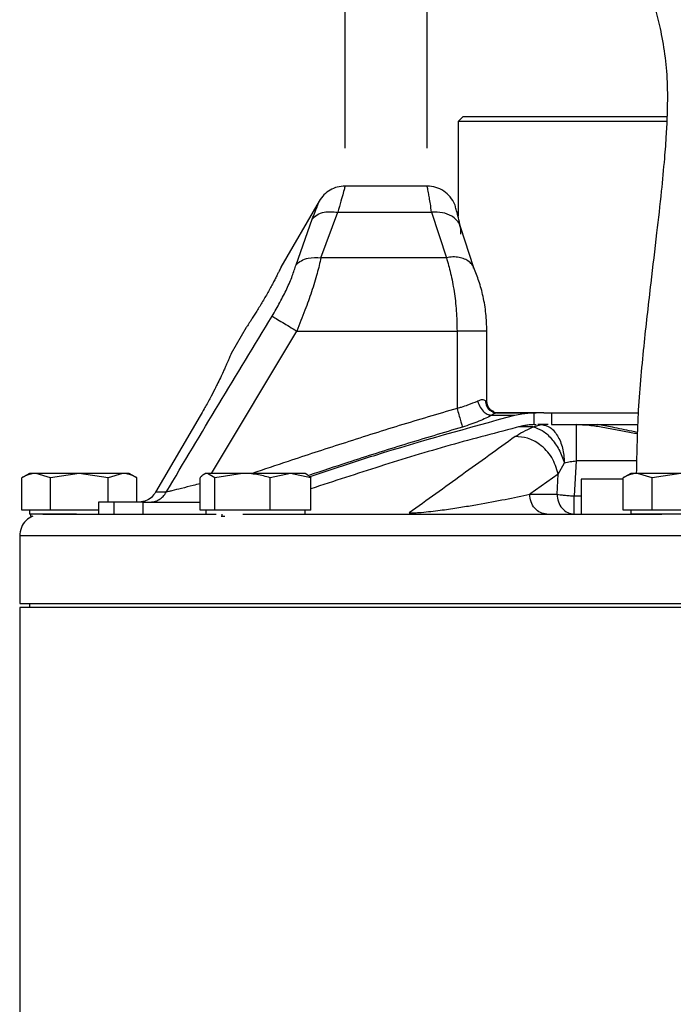
# Model space of a CAD drawing. Units: millimetres. Extents: x -4 to 213, y 0 to 297.
# Drawn here: x 141 to 154, y 232 to 252 of the extents above; entities that cross this region are included whole.
import ezdxf

# ---------------------------------------------------------------- set-up
doc = ezdxf.new("R2010")
doc.units = ezdxf.units.MM
doc.layers.add('FORMAT', color=7, linetype='Continuous')
doc.styles.add('SLDTEXTSTYLE0', font='TXT', dxfattribs={"width": 0.605})
doc.dimstyles.new('SLDDIMSTYLE1', dxfattribs={"dimtxt": 2.5, "dimasz": 2.5, "dimexe": 0, "dimexo": 0.0625, "dimtad": 1, "dimlfac": 5, "dimrnd": 1e-09, "dimdsep": 46, "dimtxsty": 'SLDTEXTSTYLE0', "dimblk1": 'NONE', "dimblk2": 'NONE', "dimsah": 1, "dimcen": 0.09, "dimadec": 0, "dimazin": 2, "dimtfac": 1, "dimtmove": 0, "dimatfit": 0, "dimldrblk": 'NONE', "dimfxl": 0, "dimfrac": 2, "dimtolj": 1, "dimtzin": 12, "dimarcsym": 0})
doc.dimstyles.new('SLDDIMSTYLE2', dxfattribs={"dimtxt": 2.5, "dimasz": 2.5, "dimexe": 0, "dimexo": 0.0625, "dimtad": 1, "dimlfac": 5, "dimrnd": 1e-09, "dimzin": 12, "dimdsep": 46, "dimtxsty": 'SLDTEXTSTYLE0', "dimblk1": 'CLOSED', "dimblk2": 'CLOSED', "dimsah": 1, "dimcen": 0.09, "dimadec": 0, "dimazin": 3, "dimtfac": 1, "dimtmove": 0, "dimatfit": 0, "dimldrblk": 'CLOSED', "dimfxl": 0, "dimfrac": 2, "dimtolj": 1, "dimtzin": 12, "dimarcsym": 0})

# ---------------------------------------------------------------- blocks, each defined once
blk = doc.blocks.new('_D_1')
at = {"layer": 'FORMAT', "color": 7, "insert": (156.954, 251.318), "char_height": 2.5, "attachment_point": 1, "style": 'SLDTEXTSTYLE0'}
blk.add_mtext('0', dxfattribs=at)
blk = doc.blocks.new('_None')
blk = doc.blocks.new('_Closed')
at = {"color": 0, "linetype": 'ByBlock', "lineweight": -2}
for p, q in [((-1, 0.166667), (0, 0)), ((-1, 0.166667), (-1, -0.166667)), ((0, 0), (-1, -0.166667)), ((0, 0), (-1, 0))]:
    blk.add_line(p, q, dxfattribs=at)
blk = doc.blocks.new('_D_2')
at = {"layer": 'FORMAT'}
for p, q in [((147.26, 249.095), (147.26, 261.425)), ((148.913, 249.095), (148.913, 261.425)), ((147.26, 260.675), (143.51, 260.675)), ((148.913, 260.675), (147.26, 260.675)), ((148.913, 260.675), (157.336, 260.675))]:
    blk.add_line(p, q, dxfattribs=at)
at = {"layer": 'FORMAT', "xscale": 2.5, "yscale": 2.5}
blk.add_blockref('_Closed', (147.26, 260.675, -0.847), dxfattribs=at)
at = {"layer": 'FORMAT', "xscale": 2.5, "yscale": 2.5, "rotation": 180.0000000000004}
blk.add_blockref('_Closed', (148.913, 260.675, -0.847), dxfattribs=at)
at = {"layer": 'FORMAT', "char_height": 2.5, "attachment_point": 1, "style": 'SLDTEXTSTYLE0'}
for s, insert in [('%%c', (152.076, 263.898)), ('7', (155.77, 263.898))]:
    blk.add_mtext(s, dxfattribs=dict(at, insert=insert))

msp = doc.modelspace()

# ---------------------------------------------------------------- linework, layer by layer
at = {"color": 7, "linetype": 'Continuous', "lineweight": 25}
for p, q in [((149.6334, 249.7349), (149.5334, 249.6349)), ((149.6334, 249.7349), (153.7353, 249.7349)), ((149.5334, 249.6349), (149.5334, 247.7267)), ((148.9134, 248.3349), (147.2598, 248.3349)), ((146.7402, 248.0349), (145.97, 246.7009)), ((146.2736, 246.7507), (146.5972, 247.6671)), ((146.7754, 246.8931), (147.112, 247.8094)), ((147.112, 247.8094), (149.0019, 247.8094)), ((149.0019, 247.8094), (149.2992, 246.8931)), ((149.8501, 246.6883), (149.583, 247.514)), ((149.2992, 246.8931), (146.7754, 246.8931)), ((145.27, 245.4885), (144.9695, 244.968)), ((146.2866, 245.4186), (149.5134, 245.4186)), ((149.5134, 245.4186), (149.5134, 243.8616)), ((150.1134, 243.9981), (150.1134, 245.4186)), ((144.3457, 243.7128), (143.4493, 242.1749)), ((150.2118, 243.7252), (150.6734, 243.7252)), ((150.3059, 243.7728), (150.2675, 243.7796)), ((150.3122, 243.7749), (150.3012, 243.7706)), ((150.3169, 243.7749), (151.0845, 243.7749)), ((151.0651, 243.7746), (151.1021, 243.7749)), ((151.0651, 243.5345), (151.0651, 243.7746)), ((151.1021, 243.7749), (151.1008, 243.7749)), ((151.2567, 243.7749), (151.1021, 243.7749)), ((151.2567, 243.7749), (153.1533, 243.7749)), ((151.4154, 243.7749), (151.4154, 243.5349)), ((151.0432, 243.4877), (151.2133, 243.5349)), ((151.0651, 243.5345), (151.1021, 243.5349)), ((151.2133, 243.5349), (151.1371, 243.5349)), ((151.3454, 243.5349), (151.2133, 243.5349)), ((151.4154, 243.5349), (153.1477, 243.5349)), ((151.5469, 242.5415), (151.6748, 242.7687)), ((151.9083, 242.8046), (151.8727, 242.1)), ((140.9134, 242.5549), (140.7578, 242.465)), ((141.3361, 242.4656), (141.0474, 242.5549)), ((141.9134, 242.5549), (141.3361, 242.4656)), ((142.4908, 242.4656), (141.9134, 242.5549)), ((142.7794, 242.5549), (142.4908, 242.4656)), ((143.069, 242.465), (142.9134, 242.5549)), ((144.4574, 242.5549), (144.4213, 242.534)), ((144.6409, 242.4656), (144.4915, 242.5549)), ((145.1986, 242.5549), (144.6409, 242.4656)), ((146.1645, 242.5549), (145.7563, 242.4656)), ((146.5728, 242.4656), (146.1645, 242.5549)), ((146.4936, 242.534), (146.4574, 242.5549)), ((151.5469, 242.5415), (150.9761, 242.1349)), ((151.5263, 242.1349), (151.5469, 242.5415)), ((153.0134, 242.5549), (152.8578, 242.465)), ((153.4361, 242.4656), (153.1474, 242.5549)), ((154.0134, 242.5549), (153.4361, 242.4656)), ((140.7587, 241.8149), (140.7587, 242.4656)), ((141.3361, 241.8149), (141.3361, 242.4656)), ((142.4908, 241.9749), (142.4908, 242.4656)), ((143.0681, 241.9749), (143.0681, 242.4656)), ((144.3421, 241.8149), (144.3421, 242.4656)), ((144.6409, 241.8149), (144.6409, 242.4656)), ((145.7563, 241.8149), (145.7563, 242.4656)), ((146.5728, 241.8149), (146.5728, 242.4656)), ((152.0134, 242.4349), (152.0134, 241.7349)), ((152.8591, 242.4349), (152.0134, 242.4349)), ((152.8587, 241.8149), (152.8587, 242.4656)), ((153.4361, 241.8149), (153.4361, 242.4656)), ((150.9761, 242.1349), (151.5263, 242.1349)), ((142.2968, 241.9749), (142.2968, 241.7349)), ((142.6158, 241.9749), (142.2968, 241.9749)), ((142.6158, 241.7349), (142.6158, 241.9749)), ((143.1954, 241.9749), (142.6158, 241.9749)), ((143.1954, 241.9749), (144.3421, 241.9749)), ((143.1954, 241.7349), (143.1954, 241.9749)), ((141.0474, 241.8149), (140.7587, 241.8149)), ((140.9134, 241.8149), (140.9134, 241.7349)), ((141.8576, 241.7349), (140.9134, 241.7349)), ((140.94, 241.6949), (140.94, 241.7349)), ((141.3361, 241.8149), (141.0474, 241.8149)), ((141.9134, 241.8149), (141.3361, 241.8149)), ((142.2968, 241.8149), (141.9134, 241.8149)), ((144.4915, 241.8149), (144.3421, 241.8149)), ((144.4574, 241.8149), (144.4574, 241.7349)), ((144.6409, 241.8149), (144.4915, 241.8149)), ((145.1986, 241.8149), (144.6409, 241.8149)), ((144.7861, 241.6949), (144.7861, 241.7349)), ((145.7563, 241.8149), (145.1986, 241.8149)), ((146.1645, 241.8149), (145.7563, 241.8149)), ((146.5728, 241.8149), (146.1645, 241.8149)), ((146.4574, 241.7349), (146.4574, 241.8149)), ((153.1474, 241.8149), (152.8587, 241.8149)), ((153.0134, 241.8149), (153.0134, 241.7349)), ((155.0134, 241.7349), (153.0134, 241.7349)), ((153.4361, 241.8149), (153.1474, 241.8149)), ((154.0134, 241.8149), (153.4361, 241.8149)), ((140.94, 241.6949), (140.9703, 241.6949)), ((144.7681, 241.6949), (144.7861, 241.6949)), ((144.7861, 241.6949), (144.8425, 241.6949)), ((140.7134, 241.2949), (140.7134, 239.9349)), ((140.7134, 239.9349), (148.9237, 239.9349)), ((140.9134, 239.9349), (140.9134, 239.8549)), ((148.9237, 239.9349), (164.037, 239.9349)), ((140.7134, 239.8549), (140.7134, 136.4125)), ((141.0211, 239.8549), (140.7134, 239.8549)), ((164.0202, 239.8549), (141.0211, 239.8549))]:
    msp.add_line(p, q, dxfattribs=at)
at = {"color": 8, "linetype": 'Continuous', "lineweight": 25}
for p, q in [((144.57, 242.5549), (146.2866, 245.4186)), ((151.0432, 243.4876), (150.7481, 243.4876)), ((153.1282, 242.8046), (151.9083, 242.8046)), ((151.8727, 242.1), (152.0134, 242.1))]:
    msp.add_line(p, q, dxfattribs=at)
at = {"color": 7, "linetype": 'Continuous', "lineweight": 25}
for points, knots in [([(152.5676, 257.4012), (152.575, 257.0482), (152.5894, 256.3689), (152.6704, 255.4238), (152.7867, 254.5878), (152.9307, 253.8711), (153.0722, 253.3094), (153.2013, 252.8728), (153.3083, 252.5331), (153.4085, 252.2131), (153.5102, 251.871), (153.6174, 251.4445), (153.7037, 250.9541), (153.7493, 250.3885), (153.745, 249.8501), (153.7209, 249.3544), (153.6829, 248.8425), (153.6187, 248.1775), (153.5238, 247.3384), (153.4019, 246.3258), (153.2686, 245.1377), (153.1452, 243.8631), (153.1285, 242.98), (153.1204, 242.5549)], [0, 0, 0, 0, 0.0628799, 0.121036, 0.1896519, 0.2499345, 0.3018998, 0.345383, 0.3804415, 0.4072983, 0.4456677, 0.4883287, 0.5346248, 0.5761962, 0.6126556, 0.6347003, 0.6621836, 0.6982545, 0.7431367, 0.7970007, 0.8600307, 0.9326209, 1, 1, 1, 1]), ([(153.7328, 249.6349), (153.6868, 249.6349), (153.4177, 249.6349), (152.9058, 249.6349), (152.336, 249.6349), (151.8828, 249.6349), (151.5571, 249.6349), (151.2499, 249.6349), (150.9637, 249.6349), (150.6963, 249.6349), (150.4533, 249.6349), (150.1641, 249.6349), (149.9277, 249.6349), (149.751, 249.6349), (149.6484, 249.6349), (149.5781, 249.6349), (149.5383, 249.6349), (149.5371, 249.6349), (149.5365, 249.6349)], [0, 0, 0, 0, 0.0204448, 0.1195075, 0.230197, 0.2862293, 0.3431807, 0.3983969, 0.4540003, 0.5099991, 0.5669504, 0.6221667, 0.7336702, 0.7906215, 0.8458377, 0.9014411, 0.9574399, 1, 1, 1, 1]), ([(147.2598, 248.3349), (147.2074, 248.3309), (147.1026, 248.323), (146.9568, 248.2597), (146.8291, 248.1651), (146.7698, 248.0783), (146.7402, 248.0349)], [0, 0, 0, 0, 0.249999, 0.4999987, 0.749999, 1, 1, 1, 1]), ([(149.4677, 247.9645), (149.4405, 248.017), (149.3861, 248.1221), (149.251, 248.2402), (149.0902, 248.3197), (148.9723, 248.3298), (148.9134, 248.3349)], [0, 0, 0, 0, 0.2500602, 0.4999183, 0.7501626, 1, 1, 1, 1]), ([(149.5829, 247.5143), (149.5688, 247.5775), (149.5405, 247.704), (149.504, 247.8417), (149.4768, 247.9375), (149.4708, 247.9555), (149.4678, 247.9645)], [0, 0, 0, 0, 0.249444, 0.4990303, 0.748966, 1, 1, 1, 1]), ([(146.5972, 247.6671), (146.6286, 247.6996), (146.6916, 247.7648), (146.866, 247.8311), (147.0188, 247.8177), (147.112, 247.8094)], [0, 0, 0, 0, 0.2807459, 0.5614285, 1, 1, 1, 1]), ([(149.5915, 247.3671), (149.5903, 247.4378), (149.5878, 247.5791), (149.4306, 247.7311), (149.2239, 247.8122), (149.0759, 247.8104), (149.0019, 247.8094)], [0, 0, 0, 0, 0.2795991, 0.5590726, 0.7796171, 1, 1, 1, 1]), ([(146.2736, 246.7507), (146.3068, 246.7802), (146.3733, 246.8391), (146.5431, 246.9024), (146.6874, 246.8966), (146.7754, 246.8931)], [0, 0, 0, 0, 0.28063774, 0.56122094, 1, 1, 1, 1]), ([(146.7754, 246.8931), (146.7518, 246.7914), (146.7162, 246.6377), (146.6463, 246.3976), (146.5688, 246.153), (146.4528, 245.8242), (146.3438, 245.5582), (146.2866, 245.4186)], [0, 0, 0, 0, 0.2479007, 0.3743533, 0.5025876, 0.7389867, 1, 1, 1, 1]), ([(149.2992, 246.8931), (149.3286, 246.7921), (149.3868, 246.5919), (149.4565, 246.2241), (149.5042, 245.8296), (149.5104, 245.555), (149.5134, 245.4186)], [0, 0, 0, 0, 0.2566644, 0.5084601, 0.7557738, 1, 1, 1, 1]), ([(145.97, 246.7009), (145.9692, 246.6993), (145.9676, 246.6958), (145.9543, 246.6684), (145.9331, 246.625), (145.904, 246.5663), (145.867, 246.4935), (145.8235, 246.4098), (145.7736, 246.3164), (145.7194, 246.2179), (145.6614, 246.1153), (145.6021, 246.0135), (145.5423, 245.9135), (145.4848, 245.8199), (145.4303, 245.7332), (145.3817, 245.6575), (145.3398, 245.5932), (145.3067, 245.5432), (145.2833, 245.5083), (145.2717, 245.4909), (145.2705, 245.4892), (145.27, 245.4885)], [0, 0, 0, 0, 0.0528255, 0.1071857, 0.1600105, 0.214362, 0.2672806, 0.3217305, 0.3746997, 0.4292107, 0.4820757, 0.536479, 0.5892569, 0.6435621, 0.6964042, 0.7507722, 0.8037264, 0.8582162, 0.9111627, 0.965651, 1, 1, 1, 1]), ([(145.7904, 245.7186), (145.8449, 245.8109), (145.9535, 245.9951), (146.0919, 246.2709), (146.2048, 246.5333), (146.2507, 246.6783), (146.2736, 246.7507)], [0, 0, 0, 0, 0.2519989, 0.5026811, 0.7517926, 1, 1, 1, 1]), ([(150.1134, 245.4186), (150.1095, 245.5368), (150.1018, 245.7742), (150.0421, 246.1161), (149.9565, 246.4313), (149.8856, 246.6026), (149.8502, 246.6881)], [0, 0, 0, 0, 0.24873843, 0.49923483, 0.74998954, 1, 1, 1, 1]), ([(143.6599, 242.1749), (144.013, 242.7666), (144.7194, 243.9502), (145.4334, 245.1291), (145.7904, 245.7186)], [0, 0, 0, 0, 0.499957, 1, 1, 1, 1]), ([(145.7904, 245.7186), (145.813, 245.7049), (145.8583, 245.6775), (145.9911, 245.5972), (146.1384, 245.5082), (146.2372, 245.4484), (146.2866, 245.4186)], [0, 0, 0, 0, 0.279763, 0.5594417, 0.7797744, 1, 1, 1, 1]), ([(144.9696, 244.9679), (144.9698, 244.9682), (144.9703, 244.9694), (144.9672, 244.962), (144.9606, 244.9459), (144.95, 244.9205), (144.9356, 244.8862), (144.9174, 244.8435), (144.8955, 244.7928), (144.8701, 244.7347), (144.8407, 244.6689), (144.8021, 244.5845), (144.7519, 244.4775), (144.6948, 244.3601), (144.6247, 244.2207), (144.5563, 244.0896), (144.4831, 243.955), (144.4191, 243.8398), (144.3723, 243.7589), (144.3457, 243.7128)], [0, 0, 0, 0, 0.0164207, 0.0709655, 0.1234216, 0.1762438, 0.2296308, 0.2837897, 0.3364251, 0.3894241, 0.4429845, 0.4973129, 0.5768551, 0.6576673, 0.7124334, 0.8183195, 0.8726671, 0.9274217, 1, 1, 1, 1]), ([(149.5134, 243.8616), (149.5318, 243.8677), (149.5617, 243.8776), (149.6364, 243.8982), (149.7662, 243.9435), (149.8635, 243.9833), (149.9252, 244.0084)], [0, 0, 0, 0, 0.1218795, 0.1987907, 0.4925751, 1, 1, 1, 1]), ([(150.0856, 244.0125), (150.0669, 244.0232), (150.0296, 244.0447), (149.96, 244.0205), (149.9252, 244.0084)], [0, 0, 0, 0, 0.5004686, 1, 1, 1, 1]), ([(149.9252, 244.0084), (149.9403, 243.966), (149.9705, 243.8813), (150.0524, 243.7873), (150.1369, 243.7325), (150.1869, 243.7277), (150.2118, 243.7252)], [0, 0, 0, 0, 0.2796436, 0.5591719, 0.77966, 1, 1, 1, 1]), ([(150.0856, 244.0125), (150.0898, 243.9777), (150.0984, 243.9079), (150.1591, 243.8298), (150.2338, 243.7832), (150.286, 243.7777), (150.3122, 243.7749)], [0, 0, 0, 0, 0.2796606, 0.5592064, 0.7796759, 1, 1, 1, 1]), ([(150.2517, 243.792), (150.226, 243.8063), (150.1748, 243.8349), (150.1237, 243.9109), (150.1168, 243.9691), (150.1134, 243.998)], [0, 0, 0, 0, 0.3358036, 0.6690512, 1, 1, 1, 1]), ([(146.556, 242.4936), (146.9887, 242.6373), (148.3486, 243.0889), (149.7309, 243.4673), (150.6734, 243.7252)], [0, 0, 0, 0, 0.31819745, 1, 1, 1, 1]), ([(149.5134, 243.8616), (149.526, 243.8178), (149.5511, 243.7303), (149.5843, 243.6149), (149.6101, 243.5248), (149.6177, 243.4984), (149.6215, 243.4853)], [0, 0, 0, 0, 0.25, 0.5, 0.75, 1, 1, 1, 1]), ([(150.2118, 243.7252), (150.1739, 243.7051), (150.0977, 243.6645), (149.9542, 243.6026), (149.795, 243.5417), (149.6795, 243.5041), (149.6215, 243.4853)], [0, 0, 0, 0, 0.246928, 0.4959659, 0.7468764, 1, 1, 1, 1]), ([(150.6734, 243.7252), (150.7208, 243.7356), (150.8089, 243.7549), (150.9401, 243.77), (151.0234, 243.7731), (151.0651, 243.7746)], [0, 0, 0, 0, 0.3680029, 0.6832577, 1, 1, 1, 1]), ([(150.7923, 243.4994), (150.3181, 243.3758), (149.3692, 243.1284), (147.9644, 242.7019), (147.0356, 242.3961), (146.5728, 242.2437)], [0, 0, 0, 0, 0.3338165, 0.668016, 1, 1, 1, 1]), ([(151.0651, 243.5345), (151.0305, 243.5329), (150.9674, 243.5299), (150.8762, 243.5179), (150.8203, 243.5056), (150.7923, 243.4994)], [0, 0, 0, 0, 0.3772109, 0.6878703, 1, 1, 1, 1]), ([(151.2133, 243.5349), (151.2722, 243.5235), (151.39, 243.5008), (151.5406, 243.3245), (151.648, 243.0717), (151.6659, 242.8689), (151.6748, 242.7687)], [0, 0, 0, 0, 0.25002419, 0.50003027, 0.75291136, 1, 1, 1, 1]), ([(150.6827, 243.2942), (150.7319, 243.3268), (150.8299, 243.3918), (150.9723, 243.4557), (151.0432, 243.4876)], [0, 0, 0, 0, 0.501721, 1, 1, 1, 1]), ([(151.0432, 243.4877), (151.1039, 243.4703), (151.2254, 243.4354), (151.4107, 243.2677), (151.5735, 243.0391), (151.641, 242.8588), (151.6748, 242.7687)], [0, 0, 0, 0, 0.25002806, 0.50003637, 0.7500259, 1, 1, 1, 1]), ([(150.6827, 243.2942), (150.3286, 243.0391), (149.6203, 242.5288), (148.9074, 242.0153), (148.551, 241.7585)], [0, 0, 0, 0, 0.5000448, 1, 1, 1, 1]), ([(151.5469, 242.5415), (151.5125, 242.656), (151.4439, 242.8848), (151.2012, 243.1369), (150.9342, 243.2806), (150.7665, 243.2897), (150.6827, 243.2942)], [0, 0, 0, 0, 0.27963241, 0.55914709, 0.77964925, 1, 1, 1, 1]), ([(151.6748, 242.7687), (151.713, 242.7763), (151.7848, 242.7906), (151.8689, 242.8001), (151.9083, 242.8046)], [0, 0, 0, 0, 0.5304736, 1, 1, 1, 1]), ([(141.0474, 242.5549), (141.0231, 242.5537), (140.9745, 242.5513), (140.9019, 242.5326), (140.842, 242.5089), (140.7943, 242.4856), (140.7706, 242.4722), (140.7587, 242.4656)], [0, 0, 0, 0, 0.2481251, 0.4974012, 0.7480382, 0.8737967, 1, 1, 1, 1]), ([(141.0474, 242.5549), (141.0399, 242.5549), (141.0174, 242.5549), (140.9854, 242.5549), (140.9596, 242.5549), (140.9399, 242.5549), (140.9255, 242.5549), (140.9152, 242.5549), (140.9141, 242.5549), (140.9136, 242.5549)], [0, 0, 0, 0, 0.08782438, 0.26407224, 0.44125213, 0.53019874, 0.68975426, 0.85023865, 1, 1, 1, 1]), ([(141.9134, 242.5549), (141.8208, 242.5549), (141.616, 242.5549), (141.3259, 242.5549), (141.1394, 242.5549), (141.064, 242.5549), (141.0474, 242.5549)], [0, 0, 0, 0, 0.2653573, 0.5872624, 0.9091675, 1, 1, 1, 1]), ([(142.7794, 242.5549), (142.7266, 242.5549), (142.6097, 242.5549), (142.3393, 242.5549), (142.0885, 242.5549), (141.945, 242.5549), (141.9134, 242.5549)], [0, 0, 0, 0, 0.2653573, 0.5872624, 0.9091675, 1, 1, 1, 1]), ([(143.0681, 242.4656), (143.0447, 242.4784), (142.9978, 242.504), (142.9261, 242.5323), (142.8654, 242.5475), (142.8164, 242.554), (142.7918, 242.5546), (142.7794, 242.5549)], [0, 0, 0, 0, 0.2484296, 0.4975269, 0.7478876, 0.8736301, 1, 1, 1, 1]), ([(142.9132, 242.5549), (142.9132, 242.5549), (142.9144, 242.5549), (142.91, 242.5549), (142.8994, 242.5549), (142.8811, 242.5549), (142.856, 242.5549), (142.8287, 242.5549), (142.8026, 242.5549), (142.7871, 242.5549), (142.7794, 242.5549)], [0, 0, 0, 0, 0.0118233, 0.1744368, 0.3340708, 0.4946341, 0.6562924, 0.8189059, 0.9093512, 1, 1, 1, 1]), ([(144.4915, 242.5549), (144.4789, 242.5537), (144.4538, 242.5513), (144.4162, 242.5326), (144.3852, 242.5089), (144.3605, 242.4856), (144.3482, 242.4722), (144.3421, 242.4656)], [0, 0, 0, 0, 0.2481251, 0.4974012, 0.7480382, 0.8737967, 1, 1, 1, 1]), ([(145.1986, 242.5549), (145.1111, 242.5549), (144.9176, 242.5549), (144.6749, 242.5549), (144.5418, 242.5549), (144.5006, 242.5549), (144.4915, 242.5549)], [0, 0, 0, 0, 0.26535725, 0.5872624, 0.90916755, 1, 1, 1, 1]), ([(145.7563, 242.4656), (145.7113, 242.4783), (145.6211, 242.5039), (145.4827, 242.532), (145.3416, 242.5512), (145.2464, 242.5537), (145.1986, 242.5549)], [0, 0, 0, 0, 0.2472686, 0.4953626, 0.746874, 1, 1, 1, 1]), ([(146.1645, 242.5549), (146.148, 242.5549), (146.115, 242.5549), (146.0611, 242.5549), (146.0041, 242.5549), (145.9404, 242.5549), (145.8699, 242.5549), (145.7921, 242.5549), (145.7109, 242.5549), (145.6281, 242.5549), (145.5447, 242.5549), (145.4609, 242.5549), (145.376, 242.5549), (145.3037, 242.5549), (145.2446, 242.5549), (145.2139, 242.5549), (145.1986, 242.5549)], [0, 0, 0, 0, 0.0654974, 0.1313053, 0.1980769, 0.2651776, 0.3442872, 0.4239461, 0.5053373, 0.5873272, 0.6664368, 0.7460957, 0.8274869, 0.9094768, 0.9546876, 1, 1, 1, 1]), ([(146.4572, 242.5549), (146.4572, 242.5549), (146.4576, 242.5549), (146.4534, 242.5549), (146.4418, 242.5549), (146.4228, 242.5549), (146.397, 242.5549), (146.3645, 242.5549), (146.3257, 242.5549), (146.2805, 242.5549), (146.2368, 242.5549), (146.1976, 242.5549), (146.1755, 242.5549), (146.1645, 242.5549)], [0, 0, 0, 0, 0.0175679, 0.1242524, 0.2315579, 0.3395951, 0.4482708, 0.5549552, 0.6622607, 0.770298, 0.8789736, 0.9394188, 1, 1, 1, 1]), ([(146.4933, 242.5335), (146.495, 242.5327), (146.5093, 242.5262), (146.5297, 242.5086), (146.5544, 242.4856), (146.5666, 242.4723), (146.5728, 242.4656)], [0, 0, 0, 0, 0.064344, 0.5309389, 0.7650554, 1, 1, 1, 1]), ([(153.1474, 242.5549), (153.1231, 242.5537), (153.0745, 242.5513), (153.0019, 242.5326), (152.942, 242.5089), (152.8943, 242.4856), (152.8706, 242.4722), (152.8587, 242.4656)], [0, 0, 0, 0, 0.2481251, 0.4974012, 0.7480382, 0.8737967, 1, 1, 1, 1]), ([(153.1474, 242.5549), (153.1399, 242.5549), (153.1174, 242.5549), (153.0854, 242.5549), (153.0596, 242.5549), (153.0399, 242.5549), (153.0255, 242.5549), (153.0152, 242.5549), (153.0141, 242.5549), (153.0136, 242.5549)], [0, 0, 0, 0, 0.0878244, 0.2640722, 0.4412521, 0.5301987, 0.6897543, 0.8502387, 1, 1, 1, 1]), ([(154.0134, 242.5549), (153.9208, 242.5549), (153.716, 242.5549), (153.4259, 242.5549), (153.2394, 242.5549), (153.164, 242.5549), (153.1474, 242.5549)], [0, 0, 0, 0, 0.26535725, 0.5872624, 0.90916755, 1, 1, 1, 1]), ([(143.4493, 242.1749), (143.4227, 242.1381), (143.3696, 242.0644), (143.2671, 242.0063), (143.1756, 241.979), (143.1255, 241.9763), (143.0999, 241.9749)], [0, 0, 0, 0, 0.3213041, 0.6425228, 0.8181869, 1, 1, 1, 1]), ([(143.3233, 241.9749), (143.3573, 241.9775), (143.4252, 241.9828), (143.5196, 242.025), (143.6023, 242.0881), (143.6407, 242.146), (143.6599, 242.1749)], [0, 0, 0, 0, 0.25, 0.5, 0.75, 1, 1, 1, 1]), ([(143.6599, 242.1749), (143.6173, 242.1749), (143.532, 242.1749), (143.4769, 242.1749), (143.4493, 242.1749)], [0, 0, 0, 0, 0.49999961, 1, 1, 1, 1]), ([(148.551, 241.7585), (148.5645, 241.7584), (148.5917, 241.7583), (148.6563, 241.7602), (148.7794, 241.7677), (149.0157, 241.7911), (149.3093, 241.8298), (149.6311, 241.8788), (150.0315, 241.9462), (150.4914, 242.0318), (150.8143, 242.1005), (150.9761, 242.1349)], [0, 0, 0, 0, 0.0130145, 0.0261637, 0.0534827, 0.1116821, 0.2345835, 0.3605391, 0.4876621, 0.7433435, 1, 1, 1, 1]), ([(141.1766, 241.7349), (141.1919, 241.7349), (141.228, 241.7349), (141.5198, 241.7349), (141.9841, 241.7349), (142.5734, 241.7349), (143.2355, 241.7349), (143.9313, 241.7349), (144.4495, 241.7349), (144.6662, 241.7349)], [0, 0, 0, 0, 0.127112, 0.3002181, 0.4781774, 0.6162143, 0.7564307, 0.8981388, 1, 1, 1, 1]), ([(145.2033, 241.7349), (145.4344, 241.7349), (145.9876, 241.7349), (146.9621, 241.7349), (148.0903, 241.7349), (149.3851, 241.7349), (150.8375, 241.7349), (152.3041, 241.7349), (153.2394, 241.7349), (153.6358, 241.7349)], [0, 0, 0, 0, 0.101603, 0.2433101, 0.3835256, 0.5215616, 0.6995297, 0.8726322, 1, 1, 1, 1]), ([(140.9753, 241.6949), (140.9284, 241.6685), (140.8312, 241.6139), (140.7336, 241.4668), (140.7201, 241.3522), (140.7134, 241.2949)], [0, 0, 0, 0, 0.3178202, 0.6589101, 1, 1, 1, 1])]:
    msp.add_open_spline(points, degree=3, knots=knots, dxfattribs=at)
at = {"color": 8, "linetype": 'Continuous', "lineweight": 25}
for points, knots in [([(147.2598, 248.3349), (147.2581, 248.3281), (147.2546, 248.3144), (147.2256, 248.2052), (147.1807, 248.0416), (147.1349, 247.8867), (147.112, 247.8094)], [0, 0, 0, 0, 0.2529145, 0.5034632, 0.7522769, 1, 1, 1, 1]), ([(149.0019, 247.8094), (148.9934, 247.8667), (148.9773, 247.9745), (148.9558, 248.1023), (148.9345, 248.2232), (148.919, 248.3068), (148.9113, 248.3458), (148.9134, 248.3349), (148.9134, 248.3349)], [0, 0, 0, 0, 0.1792956, 0.3373707, 0.5000193, 0.7558259, 0.9997042, 1, 1, 1, 1]), ([(146.5972, 247.6671), (146.6394, 247.7725), (146.7241, 247.9841), (146.7348, 248.0179), (146.7402, 248.0349)], [0, 0, 0, 0, 0.49814285, 1, 1, 1, 1]), ([(149.8468, 246.6866), (149.8394, 246.7052), (149.8202, 246.754), (149.7576, 246.8167), (149.6666, 246.8715), (149.5551, 246.9034), (149.4306, 246.9134), (149.343, 246.8999), (149.2992, 246.8931)], [0, 0, 0, 0, 0.1102662, 0.288213, 0.4661597, 0.6441065, 0.8220532, 1, 1, 1, 1]), ([(150.1122, 245.4186), (150.1125, 245.4186), (150.1186, 245.4186), (150.0932, 245.4186), (150.0344, 245.4186), (149.9367, 245.4186), (149.8124, 245.4186), (149.6679, 245.4186), (149.5649, 245.4186), (149.5134, 245.4186)], [0, 0, 0, 0, 0.0108568, 0.175714, 0.3405712, 0.5054284, 0.6702856, 0.8351428, 1, 1, 1, 1]), ([(150.1105, 243.9981), (150.111, 243.9998), (150.1127, 244.0046), (150.0962, 244.0094), (150.0856, 244.0125)], [0, 0, 0, 0, 0.3495664, 1, 1, 1, 1]), ([(149.5134, 243.8616), (149.1256, 243.7473), (148.3498, 243.5185), (147.2175, 243.1578), (146.2317, 242.8364), (145.6323, 242.6353), (145.3926, 242.5549)], [0, 0, 0, 0, 0.2805187, 0.5612529, 0.8245451, 1, 1, 1, 1]), ([(150.3012, 243.7706), (150.2982, 243.7696), (150.2927, 243.7678), (150.2573, 243.7515), (150.2269, 243.7339), (150.2118, 243.7252)], [0, 0, 0, 0, 0.3634394, 0.6848256, 1, 1, 1, 1]), ([(153.1453, 243.3478), (153.1034, 243.3552), (152.9644, 243.3798), (152.7319, 243.4274), (152.4496, 243.4795), (152.1724, 243.5217), (151.9964, 243.5303), (151.9083, 243.5347)], [0, 0, 0, 0, 0.0961667, 0.3191571, 0.5481711, 0.774103, 1, 1, 1, 1]), ([(153.1463, 243.3801), (153.107, 243.3874), (152.9343, 243.4196), (152.6624, 243.4816), (152.4373, 243.5184), (152.3366, 243.5349)], [0, 0, 0, 0, 0.14017927, 0.61529568, 1, 1, 1, 1]), ([(149.6215, 243.4853), (149.2358, 243.3705), (148.4638, 243.1407), (147.4383, 242.8152), (146.7995, 242.6021), (146.543, 242.5165)], [0, 0, 0, 0, 0.3741069, 0.7486665, 1, 1, 1, 1]), ([(144.3421, 242.3449), (144.2967, 242.3336), (144.1672, 242.3013), (143.9676, 242.2516), (143.7998, 242.2097), (143.7013, 242.1852), (143.6736, 242.1783), (143.6599, 242.1749)], [0, 0, 0, 0, 0.1575851, 0.4496701, 0.7306986, 0.8669833, 1, 1, 1, 1])]:
    msp.add_open_spline(points, degree=3, knots=knots, dxfattribs=at)
at = {"color": 7, "linetype": 'Continuous', "lineweight": 25}
for points in [[(151.1008, 243.7749), (150.9557, 243.7749), (150.6657, 243.7749), (150.43, 243.7749), (150.3122, 243.7749)], [(151.9083, 243.5347), (151.9083, 243.5219), (151.9083, 243.4965), (151.9083, 243.3297), (151.9083, 243.0929), (151.9083, 242.9007), (151.9083, 242.8046)], [(151.3225, 241.7349), (151.2771, 241.7409), (151.1863, 241.7529), (151.0718, 241.8454), (150.9917, 241.9776), (150.9813, 242.0825), (150.9761, 242.1349)], [(151.5263, 242.1349), (151.5315, 242.0825), (151.542, 241.9776), (151.6221, 241.8454), (151.7366, 241.7529), (151.8274, 241.7409), (151.8727, 241.7349)], [(151.5263, 242.1349), (151.546, 242.1314), (151.5855, 242.1243), (151.6706, 242.1145), (151.7679, 242.106), (151.8378, 242.102), (151.8727, 242.1)], [(151.8727, 241.7349), (151.8727, 241.7402), (151.8727, 241.7509), (151.8727, 241.8339), (151.8727, 241.9535), (151.8727, 242.0512), (151.8727, 242.1)], [(154.0134, 241.2949), (153.4331, 241.2949), (152.2724, 241.2949), (150.5613, 241.2949), (148.9092, 241.2949), (147.3444, 241.2949), (145.8937, 241.2949), (144.582, 241.2949), (143.4316, 241.2949), (142.4625, 241.2949), (141.6899, 241.2949), (141.1326, 241.2949), (140.7793, 241.2949), (140.7354, 241.2949), (140.7134, 241.2949)]]:
    msp.add_open_spline(points, degree=3, dxfattribs=at)

# ---------------------------------------------------------------- dimensions: what is measured, and where the dimension line sits
at = {"layer": 'FORMAT'}
dim = msp.add_linear_dim(base=(147.2598, 260.6755), p1=(148.9134, 248.0949), p2=(147.2598, 248.0949), text='%%c7', dimstyle='SLDDIMSTYLE2', dxfattribs=at)
dim.commit()
dim.dimension.update_dxf_attribs({"geometry": '_D_2', "text_midpoint": (154.706, 260.6755), "dimtype": 160})
at = {"layer": 'FORMAT', "color": 7}
dim = msp.add_linear_dim(base=(157.7365197314, 248.094890276), p1=(148.9134232446, 248.094890276), p2=(147.2598215091, 248.094890276), angle=90, dimstyle='SLDDIMSTYLE1', dxfattribs=at)
dim.commit()
dim.dimension.update_dxf_attribs({"geometry": '_D_1', "text_midpoint": (157.7365197314, 248.094890276), "dimtype": 160})

doc.saveas('drawing.dxf')
